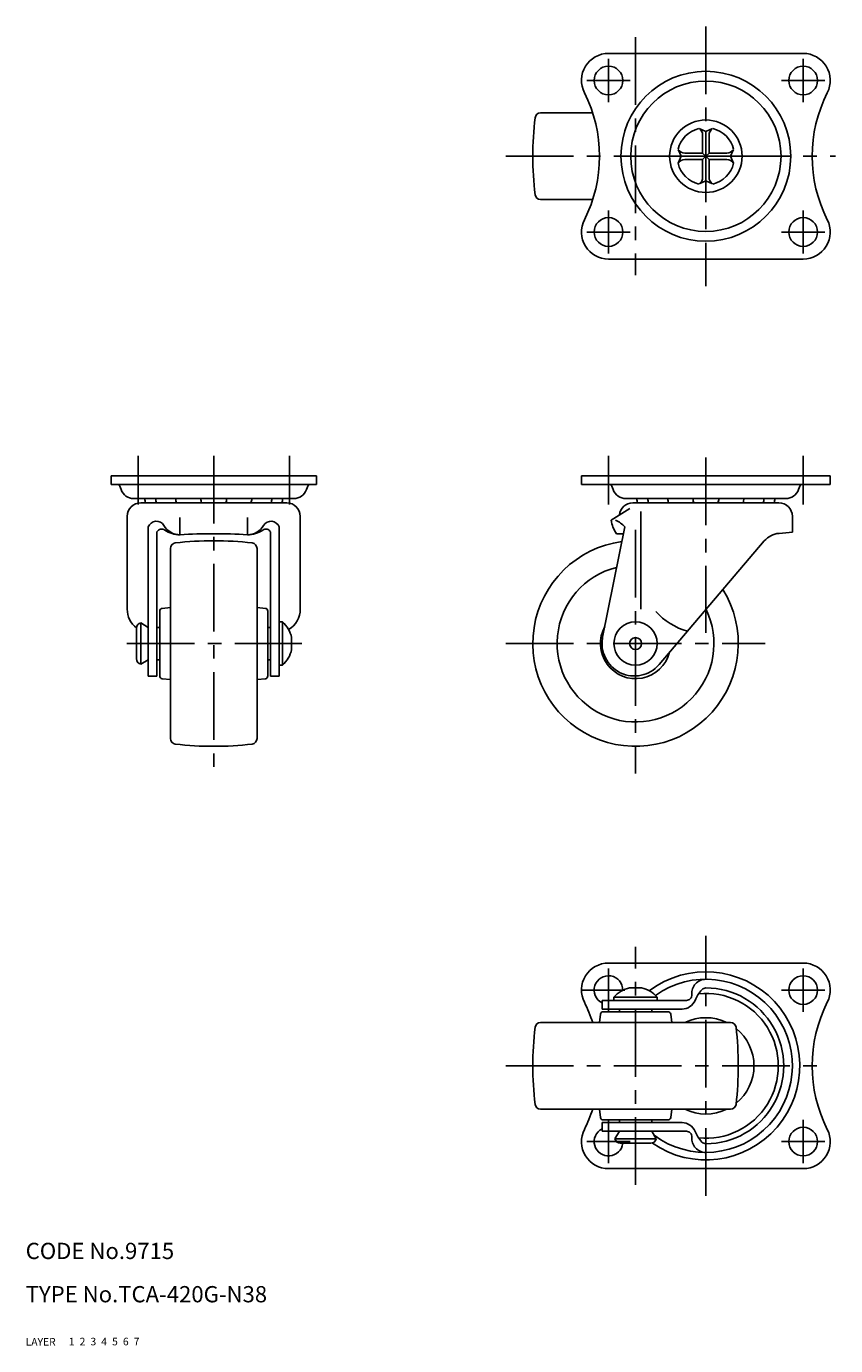
# Model space of a CAD drawing. Extents: x 10 to 337, y 10 to 254.
# Drawn here: x 10 to 160, y 10 to 254 of the extents above; entities that cross this region are included whole.
import ezdxf

# ---------------------------------------------------------------- set-up
doc = ezdxf.new("R2010")
doc.units = 0
doc.header["$LTSCALE"] = 20
doc.header["$MEASUREMENT"] = 0
for name, pattern in [('CENTER', [2, 1.25, -0.25, 0.25, -0.25]), ('DASHED', [0.75, 0.5, -0.25]), ('PHANTOM', [2.5, 1.25, -0.25, 0.25, -0.25, 0.25, -0.25])]:
    doc.linetypes.add(name, pattern=pattern)
for name, color, linetype in [('1', 7, 'CONTINUOUS'), ('2', 4, 'CONTINUOUS'), ('3', 2, 'DASHED'), ('4', 1, 'CENTER'), ('5', 6, 'PHANTOM'), ('6', 5, 'CONTINUOUS'), ('7', 3, 'CONTINUOUS')]:
    doc.layers.add(name, color=color, linetype=linetype)

msp = doc.modelspace()

# ---------------------------------------------------------------- linework, layer by layer
at = {"layer": '1', "linetype": 'Continuous'}
for p, q in [((117.77853, 248.802617), (153.77853, 248.802617)), ((105.195255, 237.802617), (114.858529, 237.802617)), ((135.778507, 234.352593), (134.528515, 234.914609)), ((137.02853, 234.914632), (135.77853, 234.352612)), ((135.77853, 234.352616), (135.77853, 225.252572)), ((135.178528, 230.402615), (135.178528, 233.678716)), ((136.378528, 233.678716), (136.378528, 230.402615)), ((131.228527, 229.802606), (130.666511, 228.552609)), ((130.666515, 231.052621), (131.228535, 229.802621)), ((131.228538, 229.802617), (140.32856, 229.802617)), ((131.902431, 230.402612), (135.178532, 230.402612)), ((135.178532, 229.202611), (131.902431, 229.202611)), ((135.778522, 229.802609), (135.178524, 229.202611)), ((135.77853, 229.802617), (135.178532, 230.402615)), ((135.178532, 225.926518), (135.178532, 229.202619)), ((135.778515, 229.802602), (136.378513, 229.202603)), ((135.77853, 229.802617), (136.378528, 230.402615)), ((136.378528, 230.402615), (139.654629, 230.402615)), ((139.654629, 229.202615), (136.378528, 229.202615)), ((136.378532, 229.202619), (136.378532, 225.926518)), ((140.328529, 229.802617), (140.890545, 231.052617)), ((140.890575, 228.552632), (140.328556, 229.802632)), ((134.52853, 224.69061), (135.77853, 225.252629)), ((135.778511, 225.252572), (137.028503, 224.690556)), ((105.195255, 221.802617), (114.858529, 221.802617)), ((117.77853, 210.802617), (153.77853, 210.802617)), ((25.77853, 170.752805), (63.77853, 170.752805)), ((25.77853, 170.752805), (25.77853, 169.152805)), ((63.77853, 170.752805), (63.77853, 169.152805)), ((112.77853, 170.752617), (158.77853, 170.752617)), ((112.77853, 170.752617), (112.77853, 169.152617)), ((158.77853, 170.752617), (158.77853, 169.152617)), ((25.77853, 169.152805), (63.77853, 169.152805)), ((27.398853, 168.825183), (27.631794, 168.190938)), ((62.158207, 168.825178), (61.92527, 168.190933)), ((112.77853, 169.152617), (158.77853, 169.152617)), ((118.398855, 168.824994), (118.63179, 168.190748)), ((153.158207, 168.82499), (152.92527, 168.190745)), ((59.581695, 166.552804), (29.978527, 166.552804)), ((150.581695, 166.552616), (120.978527, 166.552616)), ((31.27853, 165.752803), (58.27853, 165.752803)), ((118.278282, 162.552614), (121.718799, 164.721369)), ((122.27853, 165.752615), (149.27853, 165.752615)), ((123.77853, 164.144871), (123.77853, 146.077217)), ((28.77853, 163.252803), (28.77853, 146.124779)), ((32.678532, 161.309591), (32.678532, 133.729805)), ((38.52853, 163.024482), (38.52853, 159.852802)), ((51.02853, 163.024482), (51.02853, 159.852802)), ((56.878528, 161.309579), (56.878528, 133.729805)), ((60.77853, 163.252803), (60.77853, 146.124779)), ((116.695924, 140.933697), (120.78709, 161.310566)), ((151.77853, 163.252615), (151.77853, 160.311672)), ((34.27853, 160.373477), (34.27853, 133.729805)), ((55.27853, 160.373477), (55.27853, 133.729805)), ((119.27853, 160.052614), (120.534941, 160.052614)), ((146.588541, 158.714718), (127.14843, 135.864685)), ((151.77853, 160.311672), (149.308678, 160.109419)), ((36.77853, 157.335892), (36.77853, 122.169341)), ((52.77853, 157.335892), (52.77853, 122.169341)), ((36.77853, 146.431977), (35.22028, 146.249212)), ((52.77853, 146.431978), (54.336777, 146.249214)), ((34.77853, 145.752617), (34.77853, 133.752616)), ((54.77853, 145.752617), (54.77853, 133.752616)), ((30.478535, 142.572819), (30.478535, 136.932415)), ((31.278538, 143.552612), (31.278538, 135.952618)), ((32.678532, 142.729801), (31.278538, 143.552612)), ((34.27853, 142.729805), (34.77853, 142.729805)), ((54.77853, 142.729805), (55.27853, 142.729805)), ((56.878528, 143.752617), (57.478527, 143.752617)), ((57.478527, 143.752617), (57.478527, 135.752617)), ((59.178528, 140.852608), (59.178528, 138.652626)), ((31.278545, 135.952621), (32.678539, 136.729809)), ((34.27853, 136.729805), (34.77853, 136.729805)), ((54.77853, 136.729805), (55.27853, 136.729805)), ((56.878528, 135.752617), (57.478527, 135.752617)), ((34.27853, 133.729805), (32.678532, 133.729805)), ((36.77853, 133.073256), (35.22028, 133.256021)), ((52.77853, 133.073255), (54.336777, 133.256019)), ((56.878528, 133.729805), (55.27853, 133.729805)), ((117.77853, 80.702617), (153.77853, 80.702617)), ((121.678539, 76.102615), (123.878521, 76.102615)), ((132.191051, 73.802615), (116.57853, 73.802615)), ((116.57853, 73.802615), (116.57853, 72.202617)), ((118.77853, 73.802615), (118.77853, 74.402614)), ((118.77853, 74.402614), (126.77853, 74.402614)), ((126.77853, 73.802615), (126.77853, 74.402614)), ((116.099168, 69.702617), (116.281932, 71.260864)), ((131.378529, 72.202617), (116.57853, 72.202617)), ((116.77853, 71.702617), (128.77853, 71.702617)), ((119.801342, 71.702617), (119.801342, 72.202617)), ((125.801342, 71.702617), (125.801342, 72.202617)), ((129.457891, 69.702617), (129.275127, 71.260864)), ((105.195255, 69.702617), (140.361806, 69.702617)), ((105.195255, 53.702617), (140.361806, 53.702617)), ((116.099169, 53.702617), (116.281934, 52.144367)), ((129.45789, 53.702617), (129.275126, 52.144367)), ((131.378529, 51.202617), (116.57853, 51.202617)), ((116.57853, 51.202617), (116.57853, 49.602619)), ((116.77853, 51.702617), (128.77853, 51.702617)), ((119.801342, 51.202617), (119.801342, 51.702617)), ((125.801342, 51.202617), (125.801342, 51.702617)), ((132.191051, 49.602619), (116.57853, 49.602619)), ((119.801346, 49.602619), (118.978535, 48.202625)), ((126.578526, 48.202632), (125.801338, 49.602626)), ((118.978531, 48.202625), (126.578529, 48.202625)), ((119.958328, 47.402622), (125.598732, 47.402622)), ((117.77853, 42.702617), (153.77853, 42.702617))]:
    msp.add_line(p, q, dxfattribs=at)
for centre, radius in [((117.77853, 243.802617), 2.65), ((153.77853, 243.802617), 2.65), ((135.77853, 229.802617), 15.7), ((135.77853, 229.802617), 13.9), ((135.77853, 229.802617), 6.7), ((117.77853, 215.802617), 2.65), ((153.77853, 215.802617), 2.65), ((122.778531, 139.752617), 4), ((122.778531, 139.752617), 1.1), ((153.77853, 75.702617), 2.65), ((153.77853, 47.702617), 2.65)]:
    msp.add_circle(centre, radius, dxfattribs=at)
for centre, radius, start, end in [((117.77853, 243.802617), 5, 89.999982, 206.84717), ((153.77853, 243.802617), 5, 333.15279, 89.999982), ((90.119895, 229.802617), 26, 333.15279, 26.847215), ((181.43716, 229.802617), 26, 153.1528, 206.84718), ((163.77853, 229.802617), 60, 173.184833, 186.813929), ((105.195255, 236.802617), 1, 90.000055, 173.186124), ((135.77853, 229.802617), 5.3, 104.25605, 165.74435), ((133.678532, 233.678716), 1.5, 0.000014, 55.481586), ((137.878528, 233.678716), 1.5, 124.51821, 179.99996), ((135.77853, 229.802617), 5.3, 14.255605, 75.744428), ((131.902431, 231.902615), 1.5, 214.51823, 269.99996), ((131.902431, 227.702619), 1.5, 90.000009, 145.48158), ((139.654629, 231.902615), 1.5, 270.00002, 325.48159), ((139.654629, 227.702619), 1.5, 34.518219, 89.999955), ((135.77853, 229.802617), 5.3, 194.25556, 255.7442), ((135.77853, 229.802617), 5.3, 284.25483, 345.74491), ((133.678532, 225.926518), 1.5, 304.51822, 359.99996), ((137.878528, 225.926518), 1.5, 180.00001, 235.48159), ((105.195255, 222.802617), 1, 186.813949, 270.00002), ((117.77853, 215.802617), 5, 153.15281, 269.99995), ((153.77853, 215.802617), 5, 269.99996, 26.847209), ((26.929508, 168.652809), 0.5, 20.16642, 89.999962), ((62.627552, 168.652804), 0.5, 90.000023, 159.83356), ((117.929506, 168.652621), 0.5, 20.16642, 89.999962), ((153.627552, 168.652616), 0.5, 90.000023, 159.83356), ((29.978527, 169.052806), 2.5, 200.16637, 270.00002), ((34.41399, 166.534303), 2.3815, 180.00004, 199.15675), ((36.433147, 166.534303), 2.3815, 180.00004, 199.1568), ((40.137287, 166.534303), 2.3815, 180.00004, 199.15675), ((40.137287, 166.534303), 2.3815, 340.84323, 347.01694), ((44.77853, 166.534303), 2.3815, 180.00004, 199.1568), ((44.77853, 166.534303), 2.3815, 340.84317, 0), ((49.419773, 166.534303), 2.3815, 192.98309, 199.15675), ((49.419773, 166.534303), 2.3815, 340.8432, 0), ((53.123917, 166.534303), 2.3815, 340.8432, 0), ((55.14307, 166.534303), 2.3815, 340.8432, 0), ((59.578533, 169.052802), 2.5, 270.00002, 339.83362), ((120.978529, 169.052618), 2.5, 200.16637, 270.00002), ((125.413992, 166.534115), 2.3815, 180.00004, 199.15678), ((127.433143, 166.534115), 2.3815, 180.00004, 199.15678), ((131.137291, 166.534115), 2.3815, 180.00004, 199.15678), ((131.137291, 166.534115), 2.3815, 340.8432, 347.01694), ((135.77853, 166.534115), 2.3815, 180.00004, 199.15678), ((135.77853, 166.534115), 2.3815, 340.8432, 0), ((140.419769, 166.534115), 2.3815, 192.98309, 199.15678), ((140.419769, 166.534115), 2.3815, 340.8432, 0.445121), ((144.123917, 166.534115), 2.3815, 340.8432, 0), ((146.14307, 166.534115), 2.3815, 340.8432, 0), ((150.578533, 169.052614), 2.5, 270.00002, 339.83362), ((31.27853, 163.252803), 2.5, 89.999982, 179.99996), ((58.27853, 163.252803), 2.5, 0, 89.999982), ((122.27853, 163.252615), 2.5, 90, 174.172479), ((149.27853, 163.252615), 2.5, 0, 90), ((34.178524, 160.752803), 1.599999, 30.648176, 159.63544), ((38.566128, 163.352599), 3.5, 210.64809, 270.00002), ((50.990932, 163.352599), 3.5, 269.99996, 329.35189), ((55.378532, 160.752803), 1.599999, 20.364178, 149.35179), ((123.249172, 163.091364), 5, 186.18561, 217.42697), ((117.059289, 157.978375), 5, 41.792756, 66.184137), ((35.154598, 159.89129), 1, 55.783569, 151.17166), ((38.52853, 164.852802), 5, 235.78343, 270.00002), ((44.77853, 98.752617), 60, 83.184833, 96.813929), ((44.850338, 60.052835), 100, 90.041161, 93.624565), ((44.706722, 60.052835), 100, 86.375399, 89.958803), ((51.02853, 164.852802), 5, 269.99996, 304.21655), ((54.402462, 159.89129), 1, 28.828357, 124.21639), ((122.778531, 139.752617), 19, 97.680208, 31.684861), ((149.635141, 156.122763), 4, 94.681446, 139.609877), ((37.77853, 157.335892), 1, 96.813949, 180.00002), ((51.77853, 157.335892), 1, 0.000055, 83.186124), ((122.778531, 139.752617), 14.5, 103.94475, 25.826018), ((33.178371, 146.124779), 4.4, 179.99998, 232.19671), ((35.27853, 145.752617), 0.5, 96.689387, 180.00002), ((54.27853, 145.752617), 0.5, 0.000055, 83.310686), ((56.378689, 146.124779), 4.4, 300.64805, 0), ((135.550385, 153.612497), 12, 221.26059, 254.765977), ((31.478535, 142.572819), 1, 101.53679, 179.99996), ((53.978527, 139.752617), 5.315072, 11.944079, 48.814075), ((122.778531, 139.752617), 6.5, 151.057539, 345.498904), ((122.57853, 139.752617), 6, 168.647377, 319.609877), ((31.478535, 136.932415), 1, 179.99998, 258.46321), ((53.978527, 139.752617), 5.315072, 311.18593, 348.05583), ((35.27853, 133.752617), 0.5, 179.99998, 263.31062), ((54.27853, 133.752617), 0.5, 276.68931, 359.99995), ((37.77853, 122.169342), 1, 179.99998, 263.18604), ((51.77853, 122.169342), 1, 276.81388, 359.99995), ((44.77853, 180.752617), 60, 263.18607, 276.815167), ((117.77853, 75.702617), 5, 90.00005, 206.84719), ((153.77853, 75.702617), 5, 333.152791, 90.00004), ((117.77853, 75.702617), 2.65, 359.291514, 243.07459), ((135.77853, 61.702617), 17.379677, 235.366056, 127.036638), ((122.77853, 70.902614), 5.315072, 101.944079, 138.814063), ((122.77853, 70.902614), 5.315072, 41.18593, 78.05583), ((135.77853, 61.702617), 16, 233.217451, 125.54857), ((135.778529, 75.102617), 2.6, 90, 184.780224), ((139.939976, 71.255842), 6.667038, 137.250207, 157.497105), ((135.778529, 75.102617), 1, 90, 137.250207), ((135.77853, 61.702617), 14.4, 269.999996, 90), ((90.119895, 61.702617), 26, 17.920213, 26.84721), ((131.378529, 74.802617), 2.6, 270, 337.497105), ((132.191051, 74.802615), 1, 270, 4.780224), ((135.77853, 61.702617), 13.4, 264.303626, 95.696374), ((181.43716, 61.702617), 26, 153.15282, 206.8472), ((116.77853, 71.202617), 0.5, 90.000055, 173.310686), ((128.77853, 71.202617), 0.5, 6.68931, 89.99995), ((163.77853, 61.702617), 60, 173.184833, 186.813929), ((105.195255, 68.702617), 1, 90.000055, 173.186124), ((135.77853, 61.702617), 8.899996, 64.010819, 115.989181), ((140.361805, 68.702617), 1, 6.81388, 89.99995), ((81.77853, 61.702617), 60, 353.18607, 6.815167), ((135.77853, 61.702617), 8.899996, 308.991378, 51.008622), ((105.195255, 54.702617), 1, 186.813949, 270.00002), ((90.119895, 61.702617), 26, 333.152785, 342.079787), ((135.77853, 61.702617), 8.899996, 244.010819, 295.989181), ((140.361805, 54.702617), 1, 269.99998, 353.18604), ((116.77853, 52.202617), 0.5, 186.689387, 270.00002), ((128.77853, 52.202617), 0.5, 269.99998, 353.31062), ((131.378529, 48.602617), 2.6, 22.502895, 90), ((117.77853, 47.702617), 5, 153.15283, 270.000018), ((117.77853, 47.702617), 2.65, 116.92541, 353.499859), ((132.191051, 48.602619), 1, 355.219776, 90), ((139.939976, 52.149391), 6.667038, 202.502895, 222.749793), ((153.77853, 47.702617), 5, 270.000018, 26.84721), ((119.958328, 48.402622), 1, 191.536784, 269.99996), ((125.598732, 48.402622), 1, 269.99998, 348.46321), ((135.778529, 48.302617), 2.6, 175.219776, 270), ((135.778529, 48.302617), 1, 222.749793, 270)]:
    msp.add_arc(centre, radius, start, end, dxfattribs=at)
at = {"layer": '4', "linetype": 'CENTER', "ltscale": 0.5}
for p, q in [((135.77853, 253.802617), (135.77853, 205.802617)), ((122.77853, 251.802617), (122.77853, 207.802617)), ((117.77853, 247.802617), (117.77853, 239.802617)), ((153.77853, 247.802617), (153.77853, 239.802617)), ((121.77853, 243.802617), (113.77853, 243.802617)), ((149.77853, 243.802617), (157.77853, 243.802617)), ((98.778515, 229.802617), (159.77853, 229.802617)), ((117.77853, 211.802617), (117.77853, 219.802617)), ((153.77853, 211.802617), (153.77853, 219.802617)), ((121.77853, 215.802617), (113.77853, 215.802617)), ((149.77853, 215.802617), (157.77853, 215.802617)), ((30.77853, 174.452805), (30.77853, 165.452805)), ((44.77853, 174.452805), (44.77853, 115.733617)), ((58.77853, 174.452805), (58.77853, 165.452805)), ((117.77853, 174.452617), (117.77853, 165.452617)), ((135.77853, 174.102617), (135.77853, 141.752617)), ((153.77853, 174.452617), (153.77853, 165.452617)), ((122.778531, 160.752617), (122.778531, 115.752617)), ((28.692455, 139.752617), (61.07576, 139.752617)), ((98.778531, 139.752617), (146.778531, 139.752617)), ((135.77853, 37.702617), (135.77853, 85.702617)), ((122.77853, 39.702617), (122.77853, 83.702617)), ((117.77853, 79.702617), (117.77853, 71.702617)), ((153.77853, 79.702617), (153.77853, 71.702617)), ((120.77853, 75.702617), (112.77853, 75.702617)), ((149.77853, 75.702617), (157.77853, 75.702617)), ((98.77853, 61.702617), (158.77853, 61.702617)), ((117.77853, 43.702617), (117.77853, 51.702617)), ((153.77853, 43.702617), (153.77853, 51.702617)), ((121.77853, 47.702617), (113.77853, 47.702617)), ((149.77853, 47.702617), (157.77853, 47.702617))]:
    msp.add_line(p, q, dxfattribs=at)

# ---------------------------------------------------------------- texts
at = {"layer": '1', "linetype": 'Continuous'}
for s, p in [('LAYER', (10, 10)), ('1', (17.979511, 10.048737))]:
    msp.add_text(s, height=1.4, dxfattribs=at).set_placement(p)
at = {"layer": '2', "linetype": 'Continuous'}
msp.add_text('2', height=1.4, dxfattribs=at).set_placement((19.979511, 10.048737))
at = {"layer": '3', "linetype": 'DASHED'}
msp.add_text('3', height=1.4, dxfattribs=at).set_placement((21.979511, 10.048737))
at = {"layer": '4', "linetype": 'CENTER'}
msp.add_text('4', height=1.4, dxfattribs=at).set_placement((23.979511, 10.048737))
at = {"layer": '5', "linetype": 'PHANTOM'}
msp.add_text('5', height=1.4, dxfattribs=at).set_placement((25.979511, 10.048737))
at = {"layer": '6', "linetype": 'Continuous'}
msp.add_text('6', height=1.4, dxfattribs=at).set_placement((27.979511, 10.048737))
at = {"layer": '7', "linetype": 'Continuous'}
for s, height, p in [('CODE No.9715', 3, (10, 26)), ('TYPE No.TCA-420G-N38', 3, (10, 18)), ('7', 1.4, (29.979511, 10.048737))]:
    msp.add_text(s, height=height, dxfattribs=at).set_placement(p)

doc.saveas('drawing.dxf')
